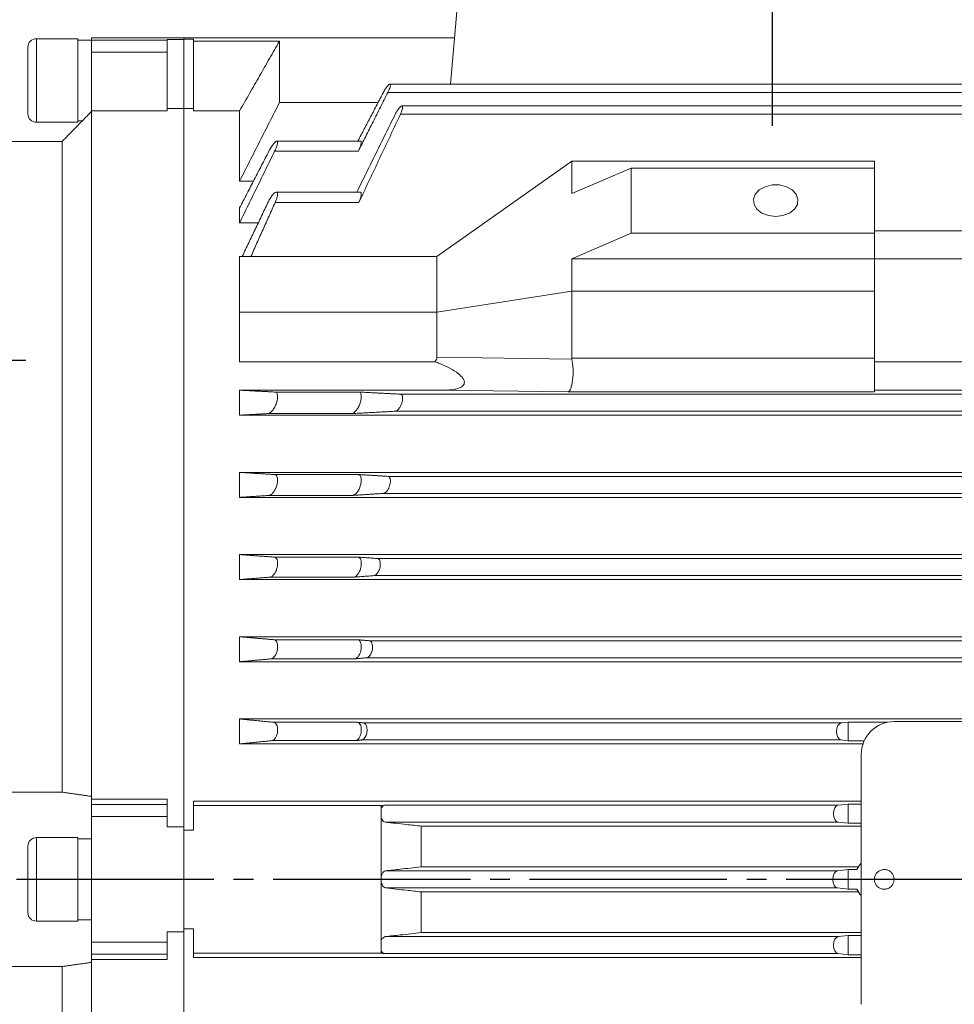
# Model space of a CAD drawing. Units: millimetres. Extents: x -819 to 447, y -501 to 514.
# Drawn here: x -585 to -443, y 14 to 164 of the extents above; entities that cross this region are included whole.
import ezdxf

# ---------------------------------------------------------------- set-up
doc = ezdxf.new("R2010")
doc.units = ezdxf.units.MM
doc.linetypes.add('EB_DASHDOT', pattern=[39, 30, -3, 3, -3])
doc.layers.get('0').update_dxf_attribs({"lineweight": 0})
doc.layers.add('CAXA1', color=1, linetype='EB_DASHDOT', lineweight=25)
doc.layers.add('CAXA4', color=3, linetype='Continuous', lineweight=25)
doc.styles.get("Standard").update_dxf_attribs({"font": 'txt', "bigfont": 'gbcbig.shx'})
doc.dimstyles.new('ISO-25', dxfattribs={"dimscale": 3, "dimtxt": 3.5, "dimasz": 3.5, "dimexe": 2, "dimexo": 0, "dimgap": 1, "dimtad": 1, "dimdec": 4, "dimdsep": 46, "dimtxsty": 'Standard', "dimcen": 0, "dimdle": 5, "dimadec": 0, "dimazin": 0, "dimtfac": 1, "dimtdec": 4, "dimtofl": 0, "dimtmove": 0, "dimatfit": 3, "dimfxl": 0, "dimarcsym": 0})

# ---------------------------------------------------------------- blocks, each defined once
blk = doc.blocks.new('*D10')
at = {"layer": 'CAXA4', "linetype": 'Continuous', "lineweight": 25}
for points in [[(-678.84, 250.15), (-668.34, 251.46), (-668.34, 248.83)], [(-470.34, 250.15), (-480.84, 251.46), (-480.84, 248.83)]]:
    blk.add_hatch(color=0, dxfattribs=at).paths.add_polyline_path(points, flags=0)
at = {"layer": 'CAXA4', "color": 0, "linetype": 'Continuous', "lineweight": 25}
for p, q in [((-678.84, 51.28), (-678.84, 256.15)), ((-470.34, 245.45), (-470.34, 256.15)), ((-678.84, 250.15), (-470.34, 250.15))]:
    blk.add_line(p, q, dxfattribs=at)
at = {"layer": 'CAXA4', "color": 0, "linetype": 'Continuous', "lineweight": 25, "insert": (-592.59, 265.59), "char_height": 10.5, "attachment_point": 1}
blk.add_mtext('\\fFangSong_GB2312|b0|i0|p0;208.5', dxfattribs=at)
blk = doc.blocks.new('*D28')
at = {"layer": 'CAXA4', "linetype": 'Continuous', "lineweight": 25}
for points in [[(-602.34, 112.39), (-612.84, 113.7), (-612.84, 111.07)], [(-598.84, 112.39), (-588.34, 113.7), (-588.34, 111.07)]]:
    blk.add_hatch(color=0, dxfattribs=at).paths.add_polyline_path(points, flags=0)
at = {"layer": 'CAXA4', "color": 0, "linetype": 'Continuous', "lineweight": 25}
for p, q in [((-598.84, 133.44), (-598.84, 106.39)), ((-602.34, 97.44), (-602.34, 118.39)), ((-641.67, 112.39), (-583.84, 112.39))]:
    blk.add_line(p, q, dxfattribs=at)
at = {"layer": 'CAXA4', "color": 0, "linetype": 'Continuous', "lineweight": 25, "insert": (-640.21, 127.83), "char_height": 10.5, "attachment_point": 1}
blk.add_mtext('\\fFangSong_GB2312|b0|i0|p0;3.5', dxfattribs=at)
blk = doc.blocks.new('*D31')
at = {"layer": 'CAXA4', "linetype": 'Continuous', "lineweight": 25}
for points in [[(-678.84, -231.85), (-668.34, -230.54), (-668.34, -233.16)], [(-173.84, -231.85), (-184.34, -230.54), (-184.34, -233.16)]]:
    blk.add_hatch(color=0, dxfattribs=at).paths.add_polyline_path(points, flags=0)
at = {"layer": 'CAXA4', "color": 0, "linetype": 'Continuous', "lineweight": 25}
for p, q in [((-678.84, 15.59), (-678.84, -237.85)), ((-173.84, -59.56), (-173.84, -237.85)), ((-678.84, -231.85), (-173.84, -231.85))]:
    blk.add_line(p, q, dxfattribs=at)
at = {"layer": 'CAXA4', "color": 0, "linetype": 'Continuous', "lineweight": 25, "insert": (-437.14, -216.41), "char_height": 10.5, "attachment_point": 1}
blk.add_mtext('\\fFangSong_GB2312|b0|i0|p0;457', dxfattribs=at)

msp = doc.modelspace()

# ---------------------------------------------------------------- linework, layer by layer
at = {"color": 7, "linetype": 'Continuous', "lineweight": 15}
for p, q in [((-519.30878, 154.38171), (-518.34168, 165.43576)), ((-582.24167, 161.28576), (-582.24167, 148.58575)), ((-575.94167, 161.28576), (-575.94167, 148.58575)), ((-573.84168, 161.43575), (-573.84168, 161.07869)), ((-573.84168, 161.07869), (-562.34168, 161.07869)), ((-573.84168, 159.25859), (-573.84168, 161.07869)), ((-559.84167, 161.1855), (-562.34168, 161.1855)), ((-562.34168, 161.07869), (-562.34168, 161.1855)), ((-562.34168, 159.25859), (-562.34168, 161.07869)), ((-559.84167, 161.43575), (-559.84167, 161.1855)), ((-559.84167, 161.43575), (-559.84167, 161.21584)), ((-558.34168, 161.21584), (-559.84167, 161.21584)), ((-559.84167, 150.6631), (-559.84167, 161.1855)), ((-558.34168, 160.94126), (-558.34168, 161.21584)), ((-545.2795, 160.94126), (-558.34168, 160.94126)), ((-558.34168, 150.33161), (-558.34168, 160.94126)), ((-545.2795, 160.94126), (-545.2795, 151.59798)), ((-583.54168, 149.88575), (-583.54168, 159.98575)), ((-562.34168, 159.25859), (-573.84168, 159.25859)), ((-573.84168, 159.25859), (-573.84168, 150.30269)), ((-562.34168, 150.30269), (-562.34168, 159.25859)), ((-391.61503, 153.12111), (-528.8175, 153.12111)), ((-530.2874, 151.59798), (-545.2795, 151.59798)), ((-573.84168, 150.30269), (-562.34168, 150.30269)), ((-573.84168, 150.25614), (-573.84168, 150.30269)), ((-573.84168, 46.05509), (-573.84168, 150.25614)), ((-562.34168, 150.6631), (-559.84167, 150.6631)), ((-558.34168, 150.69615), (-559.84167, 150.69615)), ((-559.84167, 41.43575), (-559.84167, 150.6631)), ((-559.84167, 41.43575), (-559.84167, 150.6631)), ((-551.34168, 150.33161), (-558.34168, 150.33161)), ((-551.34168, 150.33161), (-551.34168, 139.64569)), ((-391.77607, 149.79977), (-526.89888, 149.79977)), ((-586.84167, 145.65499), (-578.34168, 145.65499)), ((-578.34168, 46.69632), (-578.34168, 145.65499)), ((-533.2933, 144.19002), (-546.0198, 144.19002)), ((-521.34168, 128.18807), (-500.84168, 142.68375)), ((-500.84168, 142.68375), (-454.84167, 142.68375)), ((-454.84167, 142.68375), (-454.84167, 137.734)), ((-491.82167, 141.62309), (-500.84168, 137.734)), ((-491.82167, 131.7236), (-491.82167, 141.62309)), ((-491.82167, 141.62309), (-454.84167, 141.62309)), ((-454.84167, 141.62309), (-454.84167, 131.7236)), ((-551.34168, 139.64569), (-549.23711, 139.64569)), ((-533.2208, 136.37232), (-545.9473, 136.37232)), ((-551.34168, 135.56626), (-551.34168, 133.30887)), ((-548.49968, 133.30887), (-551.34168, 133.30887)), ((-454.84167, 134.56517), (-454.84167, 132.07715)), ((-386.84168, 132.07715), (-454.84167, 132.07715)), ((-500.84168, 127.83451), (-491.82167, 131.7236)), ((-491.82167, 131.7236), (-454.84167, 131.7236)), ((-454.84167, 131.7236), (-454.84167, 127.83451)), ((-521.34168, 128.18807), (-551.34168, 128.18807)), ((-551.34168, 119.70278), (-551.34168, 128.18807)), ((-521.34168, 119.70278), (-521.34168, 128.18807)), ((-500.84168, 127.83451), (-454.84167, 127.83451)), ((-454.84167, 127.83451), (-454.84167, 122.88476)), ((-386.84168, 127.83451), (-454.84167, 127.83451)), ((-521.34168, 119.70278), (-500.84168, 122.88476)), ((-500.84168, 122.88476), (-454.84167, 122.88476)), ((-454.84167, 122.88476), (-454.84167, 112.71569)), ((-551.34168, 112.16976), (-551.34168, 119.70278)), ((-521.34168, 119.70278), (-551.34168, 119.70278)), ((-521.34168, 112.83828), (-521.34168, 119.70278)), ((-521.34168, 112.83828), (-500.82623, 112.57704)), ((-500.84168, 112.71569), (-454.84167, 112.71569)), ((-454.84167, 112.71569), (-454.84167, 107.5952)), ((-521.64176, 112.16976), (-551.34168, 112.16976)), ((-386.84168, 112.16976), (-454.84167, 112.16976)), ((-551.34168, 107.83575), (-551.34168, 104.03576)), ((-520.29696, 107.83575), (-551.34168, 107.83575)), ((-501.40631, 107.5952), (-520.29696, 107.83575)), ((-386.84168, 107.83575), (-454.84167, 107.83575)), ((-533.2208, 107.55252), (-545.9473, 107.55252)), ((-314.78447, 107.23539), (-526.89888, 107.23539)), ((-454.84167, 107.5952), (-501.40631, 107.5952)), ((-301.84168, 104.03576), (-551.34168, 104.03576)), ((-534.30705, 104.277), (-547.03355, 104.277)), ((-313.99296, 104.63622), (-527.69039, 104.63622)), ((-301.84168, 95.33576), (-551.34168, 95.33576)), ((-551.34168, 95.33576), (-551.34168, 91.53575)), ((-533.2933, 95.0059), (-546.0198, 95.0059)), ((-312.86586, 94.73516), (-528.8175, 94.73516)), ((-301.84168, 91.53575), (-551.34168, 91.53575)), ((-534.16303, 91.831), (-546.88952, 91.831)), ((-312.19612, 92.13651), (-529.48723, 92.13651)), ((-301.84168, 82.83576), (-551.34168, 82.83576)), ((-551.34168, 82.83576), (-551.34168, 79.03575)), ((-533.35572, 82.44913), (-546.08222, 82.44913)), ((-311.28043, 82.23481), (-530.40292, 82.23481)), ((-534.01592, 79.39706), (-546.74242, 79.39706)), ((-310.74083, 79.63694), (-530.94252, 79.63694)), ((-301.84168, 79.03575), (-551.34168, 79.03575)), ((-301.84168, 70.33575), (-551.34168, 70.33575)), ((-551.34168, 70.33575), (-551.34168, 66.53575)), ((-533.40826, 69.88569), (-546.13476, 69.88569)), ((-310.03717, 69.73433), (-531.64618, 69.73433)), ((-301.84168, 66.53575), (-551.34168, 66.53575)), ((-533.87135, 66.97075), (-546.59786, 66.97075)), ((-309.63452, 67.13749), (-532.04883, 67.13749)), ((-301.84168, 57.83575), (-551.34168, 57.83575)), ((-551.34168, 57.83575), (-551.34168, 54.03575)), ((-533.45507, 57.32424), (-546.18156, 57.32424)), ((-459.87611, 57.23376), (-532.53971, 57.23376)), ((-458.84167, 57.33314), (-459.87611, 57.23376)), ((-458.84167, 57.33314), (-458.84167, 54.53107)), ((-452.84945, 57.33314), (-458.84167, 57.33314)), ((-389.84167, 57.43575), (-451.84167, 57.43575)), ((-456.57876, 54.03575), (-551.34168, 54.03575)), ((-533.73834, 54.54096), (-546.46483, 54.54096)), ((-459.87915, 54.63805), (-532.80057, 54.63805)), ((-459.87915, 54.63805), (-458.84167, 54.53107)), ((-458.84167, 54.53107), (-456.38146, 54.53107)), ((-456.84167, 52.43575), (-456.84167, 14.43575)), ((-578.34168, 46.69632), (-586.84167, 46.69632)), ((-573.84168, 45.61643), (-573.84168, 46.05509)), ((-573.84168, 45.61643), (-562.34168, 45.61643)), ((-573.84168, 45.61643), (-573.84168, 44.8329)), ((-562.34168, 44.8329), (-562.34168, 45.61643)), ((-456.84167, 45.33575), (-558.34168, 45.33575)), ((-558.34168, 44.67617), (-558.34168, 45.33575)), ((-573.84168, 44.8329), (-562.34168, 44.8329)), ((-573.84168, 42.98979), (-573.84168, 44.8329)), ((-562.34168, 42.98979), (-562.34168, 44.8329)), ((-558.34168, 40.93575), (-558.34168, 44.67617)), ((-529.84168, 44.67617), (-558.34168, 44.67617)), ((-529.84168, 44.67617), (-529.31053, 44.73325)), ((-529.84168, 44.21785), (-529.84168, 42.82658)), ((-460.33546, 44.73325), (-529.31053, 44.73325)), ((-458.84167, 44.8941), (-460.33546, 44.73325)), ((-458.84167, 44.8941), (-458.84167, 41.97183)), ((-456.84167, 44.8941), (-458.84167, 44.8941)), ((-562.34168, 42.98979), (-573.84168, 42.98979)), ((-573.84168, 42.98979), (-573.84168, 23.88172)), ((-562.34168, 41.43575), (-562.34168, 42.98979)), ((-460.33707, 42.13844), (-529.19531, 42.13844)), ((-460.33707, 42.13844), (-458.84167, 41.97183)), ((-458.84167, 41.97183), (-456.84167, 41.97183)), ((-562.34168, 41.43575), (-559.84167, 41.43575)), ((-559.84167, 41.43575), (-559.84167, 25.43575)), ((-559.84167, 40.93575), (-559.84167, 25.93575)), ((-558.34168, 40.93575), (-559.84167, 40.93575)), ((-456.84167, 41.53575), (-523.73836, 41.53575)), ((-582.24167, 39.78575), (-582.24167, 27.08575)), ((-575.94167, 39.78575), (-575.94167, 27.08575)), ((-583.54168, 28.38575), (-583.54168, 38.48575)), ((-460.44906, 34.73303), (-529.14204, 34.73303)), ((-457.28106, 35.33575), (-523.7661, 35.33575)), ((-458.84167, 34.91348), (-460.44906, 34.73303)), ((-458.84167, 34.91348), (-458.84167, 31.95803)), ((-457.51442, 34.91348), (-458.84167, 34.91348)), ((-460.44906, 32.13848), (-529.14206, 32.13848)), ((-457.28106, 31.53575), (-523.76627, 31.53575)), ((-460.44906, 32.13848), (-458.84167, 31.95803)), ((-458.84167, 31.95803), (-457.51442, 31.95803)), ((-558.34168, 25.93575), (-559.84167, 25.93575)), ((-558.34168, 22.19534), (-558.34168, 25.93575)), ((-559.84167, 25.43575), (-562.34168, 25.43575)), ((-562.34168, 23.88172), (-562.34168, 25.43575)), ((-559.84167, -83.79159), (-559.84167, 25.43575)), ((-559.84167, -83.79159), (-559.84167, 25.43575)), ((-529.84168, 24.04493), (-529.84168, 22.65365)), ((-460.33707, 24.73307), (-529.19536, 24.73307)), ((-456.84167, 25.33575), (-523.7388, 25.33575)), ((-458.84167, 24.89968), (-460.33707, 24.73307)), ((-458.84167, 24.89968), (-458.84167, 21.97741)), ((-456.84167, 24.89968), (-458.84167, 24.89968)), ((-573.84168, 23.88172), (-562.34168, 23.88172)), ((-573.84168, 22.03861), (-573.84168, 23.88172)), ((-562.34168, 22.03861), (-562.34168, 23.88172)), ((-529.84168, 22.19534), (-529.84168, 22.65365)), ((-562.34168, 22.03861), (-573.84168, 22.03861)), ((-573.84168, 22.03861), (-573.84168, 21.25507)), ((-573.84168, 21.25507), (-562.34168, 21.25507)), ((-573.84168, 20.81642), (-573.84168, 21.25507)), ((-562.34168, 21.25507), (-562.34168, 22.03861)), ((-529.84168, 22.19534), (-558.34168, 22.19534)), ((-558.34168, 21.53575), (-558.34168, 22.19534)), ((-456.84167, 21.53575), (-558.34168, 21.53575)), ((-529.84168, 22.19534), (-529.31053, 22.13826)), ((-460.33546, 22.13826), (-529.31053, 22.13826)), ((-460.33546, 22.13826), (-458.84167, 21.97741)), ((-458.84167, 21.97741), (-456.84167, 21.97741)), ((-586.84167, 20.17519), (-578.34168, 20.17519)), ((-578.34168, -78.78348), (-578.34168, 20.17519)), ((-573.84168, -83.38463), (-573.84168, 20.81642))]:
    msp.add_line(p, q, dxfattribs=at)
msp.add_lwpolyline([(-469.84167, 134.26918), (-468.7377, 134.39944), (-467.75335, 134.77612), (-466.99531, 135.35839), (-466.54571, 136.08316), (-466.45329, 136.87188), (-466.72804, 137.63908), (-467.34021, 138.30164), (-468.22345, 138.78775), (-469.28205, 139.04472), (-470.4013, 139.04472), (-471.4599, 138.78775), (-472.34314, 138.30164), (-472.9553, 137.63908), (-473.23006, 136.87188), (-473.13764, 136.08316), (-472.68804, 135.35839), (-471.93, 134.77612), (-470.94565, 134.39944), (-469.84167, 134.26918)], dxfattribs=at)
for centre, radius, start, end in [((-582.24167, 159.98575), 1.3, 90, 180), ((-582.24167, 149.88575), 1.3, 180, 270), ((-451.84167, 52.43575), 5, 90, 180), ((-582.24167, 38.48575), 1.3, 90, 180), ((-454.34167, 33.43575), 3.5, 135.5846914, 155.0260448), ((-454.34167, 33.43575), 3.5, 204.9739552, 224.4153086), ((-582.24167, 28.38575), 1.3, 180, 270)]:
    msp.add_arc(centre, radius, start, end, dxfattribs=at)
for centre, major_axis, ratio, start_param, end_param in [((-575.94167, 154.93575), (12.3, 0), 0.5, 4.71238898, 4.768844157), ((-529.59381, 110.9533), (8.23566, 2.02302), 0.257624841, 5.949480394, 6.21998616), ((-501.40631, 110.59437), (0.0191, 3), 0.252385146, 3.166813213, 5.436002482), ((-493.15417, 110.59437), (7.66556, -2.27541), 0.255052739, 3.217157202, 3.280548709), ((-459.83454, 55.93575), (0, 1.3), 0.577350269, 0.055411037, 3.082128615), ((-460.28889, 43.43575), (0, 1.3), 0.577350269, 0.0620887, 3.077358291), ((-460.40052, 33.43575), (0, 1.3), 0.577350269, 0.064722162, 3.076870491), ((-460.28889, 23.43575), (0, 1.3), 0.577350269, 0.064234363, 3.079503953)]:
    msp.add_ellipse(centre, major_axis=major_axis, ratio=ratio, start_param=start_param, end_param=end_param, dxfattribs=at)
for points in [[(-575.94167, 161.28576), (-582.24167, 161.28576)], [(-573.84168, 161.08575), (-575.94167, 161.08575)], [(-559.84167, 161.43575), (-573.84168, 161.43575)], [(-518.69163, 161.43575), (-559.84167, 161.43575)], [(-545.2795, 160.94126), (-551.34168, 150.33161)], [(-391.35915, 154.38171), (-528.51203, 154.38171)], [(-533.35983, 145.73017), (-529.48723, 153.12616)], [(-528.8175, 153.12111), (-533.2933, 144.19002)], [(-551.34168, 139.64569), (-545.2795, 151.59798)], [(-578.34168, 145.65499), (-573.84168, 150.25614)], [(-533.52128, 137.97192), (-527.69039, 149.80385)], [(-526.89888, 149.79977), (-533.2208, 136.37232)], [(-391.83551, 151.06908), (-526.67552, 151.06908)], [(-582.24167, 148.58575), (-575.94167, 148.58575)], [(-532.84168, 145.73017), (-545.68394, 145.73017)], [(-551.34168, 135.56626), (-546.88952, 144.1962)], [(-546.0198, 144.19002), (-551.34168, 133.30887)], [(-500.84168, 142.68375), (-500.84168, 137.734)], [(-533.01506, 137.97192), (-545.74156, 137.97192)], [(-550.94636, 128.18807), (-547.03355, 136.37745)], [(-545.9473, 136.37232), (-549.62879, 128.18807)], [(-500.84168, 127.83451), (-500.84168, 122.88476)], [(-500.84168, 122.88476), (-500.84168, 112.71569)], [(-551.34168, 107.83575), (-545.9473, 107.55252)], [(-533.2208, 107.55252), (-526.89888, 107.23539)], [(-547.03355, 104.277), (-551.34168, 104.03576)], [(-527.69039, 104.63622), (-534.30705, 104.277)], [(-551.34168, 95.33576), (-546.0198, 95.0059)], [(-533.2933, 95.0059), (-528.8175, 94.73516)], [(-546.88952, 91.831), (-551.34168, 91.53575)], [(-529.48723, 92.13651), (-534.16303, 91.831)], [(-551.34168, 82.83576), (-546.08222, 82.44913)], [(-533.35572, 82.44913), (-530.40292, 82.23481)], [(-546.74242, 79.39706), (-551.34168, 79.03575)], [(-530.94252, 79.63694), (-534.01592, 79.39706)], [(-551.34168, 70.33575), (-546.13476, 69.88569)], [(-533.40826, 69.88569), (-531.64618, 69.73433)], [(-546.59786, 66.97075), (-551.34168, 66.53575)], [(-532.04883, 67.13749), (-533.87135, 66.97075)], [(-551.34168, 57.83575), (-546.18156, 57.32424)], [(-533.45507, 57.32424), (-532.53971, 57.23376)], [(-546.46483, 54.54096), (-551.34168, 54.03575)], [(-532.80057, 54.63805), (-533.73834, 54.54096)], [(-573.84168, 46.05509), (-578.34168, 46.69632)], [(-529.84168, 44.21785), (-529.84168, 44.67617)], [(-529.84168, 33.43575), (-529.84168, 42.82657)], [(-523.73836, 41.53575), (-523.7661, 35.33575)], [(-575.94167, 39.78575), (-582.24167, 39.78575)], [(-573.84168, 39.58575), (-575.94167, 39.58575)], [(-529.84168, 24.04493), (-529.84168, 33.43575)], [(-523.76627, 31.53575), (-523.7388, 25.33575)], [(-582.24167, 27.08575), (-575.94167, 27.08575)], [(-575.94167, 27.28575), (-573.84168, 27.28575)], [(-578.34168, 20.17519), (-573.84168, 20.81642)]]:
    msp.add_open_spline(points, degree=1, dxfattribs=at)
for points, knots in [([(-529.48723, 153.12616), (-529.37988, 153.31767), (-529.17953, 153.67509), (-528.87742, 154.09097), (-528.63421, 154.34469), (-528.47461, 154.4089), (-528.4153, 154.30301), (-528.43732, 154.08488), (-528.52268, 153.79064), (-528.65354, 153.45764), (-528.76511, 153.22865), (-528.8175, 153.12111)], [0, 0, 0, 0, 0.457031285, 0.853017624, 1.250376903, 1.608188867, 1.913552248, 2.184901301, 2.450054345, 2.731786596, 2.981261393, 2.981261393, 2.981261393, 2.981261393]), ([(-527.69039, 149.80385), (-527.603, 149.96728), (-527.42764, 150.29526), (-527.13823, 150.70679), (-526.8716, 150.99444), (-526.6695, 151.10004), (-526.56653, 151.0197), (-526.55521, 150.80957), (-526.61397, 150.52085), (-526.72869, 150.17413), (-526.84083, 149.92747), (-526.89888, 149.79977)], [0, 0, 0, 0, 0.389745206, 0.7821412, 1.189311269, 1.572149753, 1.903292143, 2.189090274, 2.456315605, 2.73087284, 3.025575752, 3.025575752, 3.025575752, 3.025575752]), ([(-546.0198, 144.19002), (-545.9368, 144.36672), (-545.77041, 144.72098), (-545.61058, 145.19933), (-545.55315, 145.53866), (-545.59064, 145.71557), (-545.70325, 145.74803), (-545.88618, 145.63991), (-546.13945, 145.37829), (-546.45301, 144.95424), (-546.71471, 144.52606), (-546.85626, 144.25897), (-546.88952, 144.1962)], [0, 0, 0, 0, 0.40746735, 0.81690307, 1.182464362, 1.512368144, 1.838689064, 2.188136677, 2.579786827, 3.022621863, 3.507242294, 3.656100507, 3.656100507, 3.656100507, 3.656100507]), ([(-533.2933, 144.19002), (-533.21035, 144.36664), (-533.04404, 144.72073), (-532.88362, 145.20028), (-532.82808, 145.53566), (-532.85694, 145.71075), (-532.92734, 145.71588), (-532.95745, 145.71807)], [0, 0, 0, 0, 0.387365772, 0.77660617, 1.124135019, 1.437765639, 1.672222143, 1.672222143, 1.672222143, 1.672222143]), ([(-545.9473, 136.37232), (-545.87136, 136.54897), (-545.71913, 136.90309), (-545.58647, 137.38746), (-545.55423, 137.74106), (-545.61356, 137.93982), (-545.74789, 137.99482), (-545.95479, 137.90266), (-546.23337, 137.64483), (-546.56829, 137.21017), (-546.84724, 136.75069), (-546.99434, 136.45601), (-547.03355, 136.37745)], [0, 0, 0, 0, 0.406001973, 0.813867125, 1.182596657, 1.52312547, 1.867686739, 2.242109173, 2.664165525, 3.139431433, 3.651724912, 3.837922838, 3.837922838, 3.837922838, 3.837922838]), ([(-533.2208, 136.37232), (-533.14488, 136.54892), (-532.99269, 136.90292), (-532.8597, 137.38811), (-532.82864, 137.73895), (-532.88233, 137.94093), (-532.97205, 137.95811), (-533.01506, 137.96635)], [0, 0, 0, 0, 0.384519941, 0.770803315, 1.120022942, 1.442533984, 1.739370663, 1.739370663, 1.739370663, 1.739370663]), ([(-520.29696, 107.83575), (-519.73003, 107.85284), (-518.95878, 107.87608), (-518.03492, 108.1169), (-517.57059, 108.33735), (-517.27892, 108.62047), (-517.16423, 108.90263), (-517.18298, 109.24937), (-517.43717, 109.7576), (-518.17934, 110.45742), (-519.38642, 111.20884), (-520.62934, 111.77638), (-521.39688, 112.07461), (-521.64176, 112.16976)], [0, 0, 0, 0, 1.539206323, 2.09398498, 2.652836417, 3.003373866, 3.355775183, 3.680955361, 4.226675166, 5.273522555, 6.880107649, 8.493666271, 9.249666689, 9.249666689, 9.249666689, 9.249666689]), ([(-547.03355, 104.277), (-546.92686, 104.30548), (-546.71281, 104.36261), (-546.3506, 104.72012), (-546.00793, 105.23786), (-545.73616, 105.86588), (-545.58571, 106.46613), (-545.55438, 106.94585), (-545.61523, 107.28563), (-545.74673, 107.50397), (-545.87945, 107.5361), (-545.9473, 107.55252)], [0, 0, 0, 0, 0.508083273, 1.019398621, 1.556721295, 2.07021734, 2.518676635, 2.903547386, 3.257882076, 3.616785396, 3.99214149, 3.99214149, 3.99214149, 3.99214149]), ([(-534.30705, 104.277), (-534.20037, 104.30548), (-533.98632, 104.36261), (-533.62411, 104.72013), (-533.28143, 105.23785), (-533.00966, 105.86588), (-532.85921, 106.46613), (-532.82788, 106.94585), (-532.88874, 107.28563), (-533.02024, 107.50397), (-533.15296, 107.5361), (-533.2208, 107.55252)], [0, 0, 0, 0, 0.508079794, 1.019394238, 1.55671856, 2.070213696, 2.518672199, 2.90354227, 3.257876975, 3.616779661, 3.992133031, 3.992133031, 3.992133031, 3.992133031]), ([(-526.89888, 107.23539), (-526.83453, 107.21875), (-526.70552, 107.18539), (-526.58686, 106.95338), (-526.55039, 106.6242), (-526.58927, 106.25109), (-526.68867, 105.86435), (-526.84569, 105.47378), (-527.06005, 105.102), (-527.32159, 104.79751), (-527.54154, 104.65652), (-527.65952, 104.64043), (-527.69039, 104.63622)], [0, 0, 0, 0, 0.344511513, 0.690686357, 1.001310801, 1.284538854, 1.567863894, 1.873670109, 2.217674222, 2.606097108, 3.028061851, 3.177573512, 3.177573512, 3.177573512, 3.177573512]), ([(-546.88952, 91.831), (-546.75918, 91.86997), (-546.51651, 91.94253), (-546.14577, 92.35827), (-545.84304, 92.89393), (-545.63843, 93.50007), (-545.55651, 94.04518), (-545.57608, 94.47325), (-545.67416, 94.78163), (-545.82736, 94.96557), (-545.95884, 94.99312), (-546.0198, 95.0059)], [0, 0, 0, 0, 0.595228227, 1.108194503, 1.62748291, 2.098461596, 2.501002029, 2.856658287, 3.201423162, 3.565498491, 3.880275017, 3.880275017, 3.880275017, 3.880275017]), ([(-534.16303, 91.831), (-534.03269, 91.86997), (-533.79002, 91.94253), (-533.41927, 92.35827), (-533.11654, 92.89393), (-532.91194, 93.50007), (-532.83, 94.04518), (-532.84958, 94.47325), (-532.94767, 94.78163), (-533.10087, 94.96557), (-533.23234, 94.99312), (-533.2933, 95.0059)], [0, 0, 0, 0, 0.59522797, 1.108196748, 1.627484931, 2.098461682, 2.501002725, 2.85665883, 3.201424651, 3.565499822, 3.880273919, 3.880273919, 3.880273919, 3.880273919]), ([(-528.8175, 94.73516), (-528.74729, 94.71675), (-528.60654, 94.67985), (-528.46796, 94.43434), (-528.41456, 94.08955), (-528.44058, 93.70578), (-528.52886, 93.31725), (-528.67478, 92.9331), (-528.87845, 92.57335), (-529.13246, 92.28224), (-529.345, 92.15512), (-529.46067, 92.13999), (-529.48723, 92.13651)], [0, 0, 0, 0, 0.359503034, 0.720797165, 1.042296194, 1.330465885, 1.613609819, 1.915583763, 2.253526181, 2.636009, 3.056070785, 3.181292096, 3.181292096, 3.181292096, 3.181292096]), ([(-546.74242, 79.39706), (-546.61402, 79.43578), (-546.37325, 79.50839), (-546.02511, 79.91513), (-545.75816, 80.43518), (-545.59865, 81.00678), (-545.55372, 81.51391), (-545.59794, 81.91865), (-545.71376, 82.22005), (-545.88071, 82.40559), (-546.01819, 82.43529), (-546.08222, 82.44913)], [0, 0, 0, 0, 0.576465185, 1.080945677, 1.573442999, 2.008413335, 2.380195862, 2.717415051, 3.054207648, 3.417240406, 3.733698712, 3.733698712, 3.733698712, 3.733698712]), ([(-534.01592, 79.39706), (-533.88752, 79.43578), (-533.64675, 79.50839), (-533.29862, 79.91513), (-533.03167, 80.43518), (-532.87215, 81.00678), (-532.82722, 81.51391), (-532.87143, 81.91865), (-532.98726, 82.22005), (-533.15422, 82.40559), (-533.2917, 82.43529), (-533.35572, 82.44913)], [0, 0, 0, 0, 0.576464401, 1.080941527, 1.573438179, 2.008409387, 2.380191408, 2.717410139, 3.054203627, 3.417235892, 3.733691326, 3.733691326, 3.733691326, 3.733691326]), ([(-530.40292, 82.23481), (-530.32707, 82.21437), (-530.17501, 82.1734), (-530.01637, 81.91372), (-529.94522, 81.55279), (-529.95784, 81.15762), (-530.03501, 80.76685), (-530.16999, 80.38917), (-530.36284, 80.042), (-530.60853, 79.76538), (-530.81124, 79.65349), (-530.92197, 79.63953), (-530.94252, 79.63694)], [0, 0, 0, 0, 0.374571141, 0.751011492, 1.084190918, 1.378286995, 1.661978731, 1.960590011, 2.292634245, 2.66876383, 3.085621918, 3.180606827, 3.180606827, 3.180606827, 3.180606827]), ([(-546.59786, 66.97075), (-546.47357, 67.00921), (-546.23992, 67.08151), (-545.92031, 67.47605), (-545.69207, 67.97417), (-545.57388, 68.50712), (-545.55917, 68.97722), (-545.6229, 69.36044), (-545.75284, 69.65462), (-545.92955, 69.83959), (-546.06976, 69.87108), (-546.13476, 69.88569)], [0, 0, 0, 0, 0.554030337, 1.041470984, 1.501294943, 1.899583853, 2.243163545, 2.563758632, 2.892454389, 3.252585325, 3.563807223, 3.563807223, 3.563807223, 3.563807223]), ([(-533.87135, 66.97075), (-533.74706, 67.00921), (-533.51342, 67.08151), (-533.19381, 67.47605), (-532.96558, 67.97417), (-532.84739, 68.50712), (-532.83268, 68.97722), (-532.89639, 69.36044), (-533.02634, 69.65462), (-533.20306, 69.83959), (-533.34327, 69.87108), (-533.40826, 69.88569)], [0, 0, 0, 0, 0.554030585, 1.041471451, 1.501293558, 1.899582647, 2.243162493, 2.563756942, 2.892452846, 3.252586131, 3.563808168, 3.563808168, 3.563808168, 3.563808168]), ([(-531.64618, 69.73433), (-531.56506, 69.71166), (-531.40243, 69.66621), (-531.22373, 69.39222), (-531.13397, 69.01521), (-531.13238, 68.60809), (-531.19816, 68.21471), (-531.32221, 67.84353), (-531.50411, 67.50935), (-531.74068, 67.24796), (-531.93185, 67.15172), (-532.03552, 67.13911), (-532.04883, 67.13749)], [0, 0, 0, 0, 0.389175092, 0.780232785, 1.125750371, 1.426769711, 1.71171838, 2.007370941, 2.333593252, 2.702908312, 3.115293052, 3.176044204, 3.176044204, 3.176044204, 3.176044204]), ([(-546.46483, 54.54096), (-546.34567, 54.57907), (-546.12206, 54.65059), (-545.83328, 55.03181), (-545.64307, 55.50538), (-545.56063, 56.00056), (-545.57015, 56.43814), (-545.64963, 56.80358), (-545.79134, 57.09193), (-545.97539, 57.276), (-546.11665, 57.30905), (-546.18156, 57.32424)], [0, 0, 0, 0, 0.531670035, 0.997615935, 1.423669757, 1.788449008, 2.108282015, 2.415245509, 2.737136392, 3.094312567, 3.397961617, 3.397961617, 3.397961617, 3.397961617]), ([(-533.73834, 54.54096), (-533.61917, 54.57907), (-533.39556, 54.65058), (-533.10678, 55.03181), (-532.91658, 55.50538), (-532.83412, 56.00056), (-532.84366, 56.43814), (-532.92314, 56.80358), (-533.06485, 57.09193), (-533.24889, 57.276), (-533.39016, 57.30905), (-533.45507, 57.32424)], [0, 0, 0, 0, 0.531673579, 0.997620138, 1.423672717, 1.788453386, 2.108286962, 2.415250891, 2.737142229, 3.094316574, 3.397968709, 3.397968709, 3.397968709, 3.397968709]), ([(-532.53971, 57.23376), (-532.45378, 57.20883), (-532.28153, 57.15885), (-532.08296, 56.8712), (-531.97355, 56.47882), (-531.95655, 56.05936), (-532.01039, 55.66302), (-532.12331, 55.29777), (-532.29383, 54.97866), (-532.52639, 54.71797), (-532.70393, 54.66622), (-532.80057, 54.63805)], [0, 0, 0, 0, 0.402709235, 0.807256348, 1.165565284, 1.474502461, 1.761391676, 2.054354175, 2.374647786, 2.736488254, 3.168711826, 3.168711826, 3.168711826, 3.168711826]), ([(-529.31053, 44.73325), (-529.40179, 44.70621), (-529.58465, 44.65203), (-529.75746, 44.41946), (-529.82819, 44.25015), (-529.84168, 44.21785)], [0, 0, 0, 0, 0.3439053578, 0.6891247978, 0.7705109819, 0.7705109819, 0.7705109819, 0.7705109819]), ([(-529.84168, 42.82652), (-529.78715, 42.70102), (-529.67832, 42.45053), (-529.44781, 42.21045), (-529.28152, 42.16302), (-529.19531, 42.13844)], [0, 0, 0, 0, 0.3214241244, 0.6415820486, 0.9861822795, 0.9861822795, 0.9861822795, 0.9861822795]), ([(-529.19531, 42.13844), (-528.66171, 42.07954), (-527.59451, 41.96175), (-525.77544, 41.76086), (-524.49034, 41.61885), (-523.73836, 41.53575)], [0, 0, 0, 0, 1.609763042, 3.219527666, 5.49012681, 5.49012681, 5.49012681, 5.49012681]), ([(-529.14204, 34.73303), (-529.25262, 34.69613), (-529.45714, 34.62788), (-529.69063, 34.2687), (-529.82115, 33.85135), (-529.83547, 33.56119), (-529.84166, 33.43575)], [0, 0, 0, 0, 0.50028259, 0.925240992, 1.296443118, 1.579116651, 1.579116651, 1.579116651, 1.579116651]), ([(-523.7661, 35.33575), (-524.29644, 35.27629), (-525.35713, 35.15736), (-527.1491, 34.95646), (-528.41077, 34.81501), (-529.14204, 34.73303)], [0, 0, 0, 0, 1.601079422, 3.202158944, 5.409625529, 5.409625529, 5.409625529, 5.409625529]), ([(-453.34168, 34.93575), (-453.51035, 34.91917), (-453.84769, 34.886), (-454.29666, 34.62743), (-454.63796, 34.24665), (-454.83311, 33.77119), (-454.86012, 33.25879), (-454.71593, 32.7661), (-454.41681, 32.34898), (-453.99647, 32.05436), (-453.50231, 31.91549), (-452.99004, 31.94802), (-452.51741, 32.14828), (-452.13772, 32.49369), (-451.89376, 32.9453), (-451.81304, 33.45226), (-451.90465, 33.95717), (-452.15833, 34.40397), (-452.54522, 34.73911), (-452.96314, 34.91201), (-453.23646, 34.92915), (-453.34168, 34.93575)], [0, 0, 0, 0, 0.503656303, 1.00731382, 1.510970744, 2.014627414, 2.518283951, 3.021940738, 3.52559777, 4.029254366, 4.532911272, 5.036567656, 5.540224635, 6.043881469, 6.547538138, 7.051195121, 7.554852216, 8.058509211, 8.562165913, 9.065822889, 9.381057742, 9.381057742, 9.381057742, 9.381057742]), ([(-529.84166, 33.43575), (-529.84156, 33.42027), (-529.84062, 33.27703), (-529.81095, 33.00561), (-529.70849, 32.66094), (-529.54803, 32.37664), (-529.35137, 32.19002), (-529.20766, 32.15463), (-529.14206, 32.13848)], [0, 0, 0, 0, 0.035096563, 0.324722043, 0.615866822, 0.93115836, 1.286333794, 1.584565858, 1.584565858, 1.584565858, 1.584565858]), ([(-529.14206, 32.13848), (-528.61168, 32.07901), (-527.55091, 31.96009), (-525.75896, 31.75918), (-524.49745, 31.61774), (-523.76627, 31.53575)], [0, 0, 0, 0, 1.601049847, 3.202094498, 5.40947005, 5.40947005, 5.40947005, 5.40947005]), ([(-529.19536, 24.73307), (-529.30686, 24.69629), (-529.51471, 24.62771), (-529.73115, 24.32677), (-529.81681, 24.10838), (-529.84168, 24.04499)], [0, 0, 0, 0, 0.4433551024, 0.8265020257, 0.9832020049, 0.9832020049, 0.9832020049, 0.9832020049]), ([(-523.7388, 25.33575), (-524.27187, 25.27684), (-525.33802, 25.15901), (-527.15671, 24.95811), (-528.44281, 24.81614), (-529.19536, 24.73307)], [0, 0, 0, 0, 1.609678544, 3.219358477, 5.489741772, 5.489741772, 5.489741772, 5.489741772]), ([(-529.84168, 22.65365), (-529.78703, 22.5429), (-529.67796, 22.32183), (-529.48288, 22.17465), (-529.35724, 22.14812), (-529.31053, 22.13826)], [0, 0, 0, 0, 0.2990494946, 0.596907569, 0.7731701071, 0.7731701071, 0.7731701071, 0.7731701071])]:
    msp.add_open_spline(points, degree=3, knots=knots, dxfattribs=at)
at = {"layer": 'CAXA1', "linetype": 'EB_DASHDOT', "lineweight": 25}
for p, q in [((-470.34168, 148.05927), (-470.34168, 245.45463)), ((-165.25478, 33.43575), (-686.29829, 33.43575))]:
    msp.add_line(p, q, dxfattribs=at)

# ---------------------------------------------------------------- dimensions: what is measured, and where the dimension line sits
at = {"layer": 'CAXA4', "linetype": 'Continuous', "lineweight": 25}
for base, p1, p2, text, picture, middle in [((-574.59168, 258.39532), (-678.84169, 51.28105), (-470.34168, 245.45463), '208.5', '*D10', (-574.59168, 261.39532)), ((-426.34168, -223.60124), (-678.84168, 15.59046), (-173.84169, -59.56425), '457', '*D31', (-426.34168, -220.60124))]:
    dim = msp.add_linear_dim(base=base, p1=p1, p2=p2, angle=180, text=text, dimstyle='ISO-25', dxfattribs=at)
    dim.commit()
    dim.dimension.update_dxf_attribs({"geometry": picture, "text_midpoint": middle})
dim = msp.add_linear_dim(base=(-629.40742, 120.63664), p1=(-602.34167, 97.43575), p2=(-598.84167, 133.43576), text='3.5', dimstyle='ISO-25', dxfattribs=at)
dim.commit()
dim.dimension.update_dxf_attribs({"geometry": '*D28', "text_midpoint": (-629.40742, 123.63664)})

doc.saveas('drawing.dxf')
